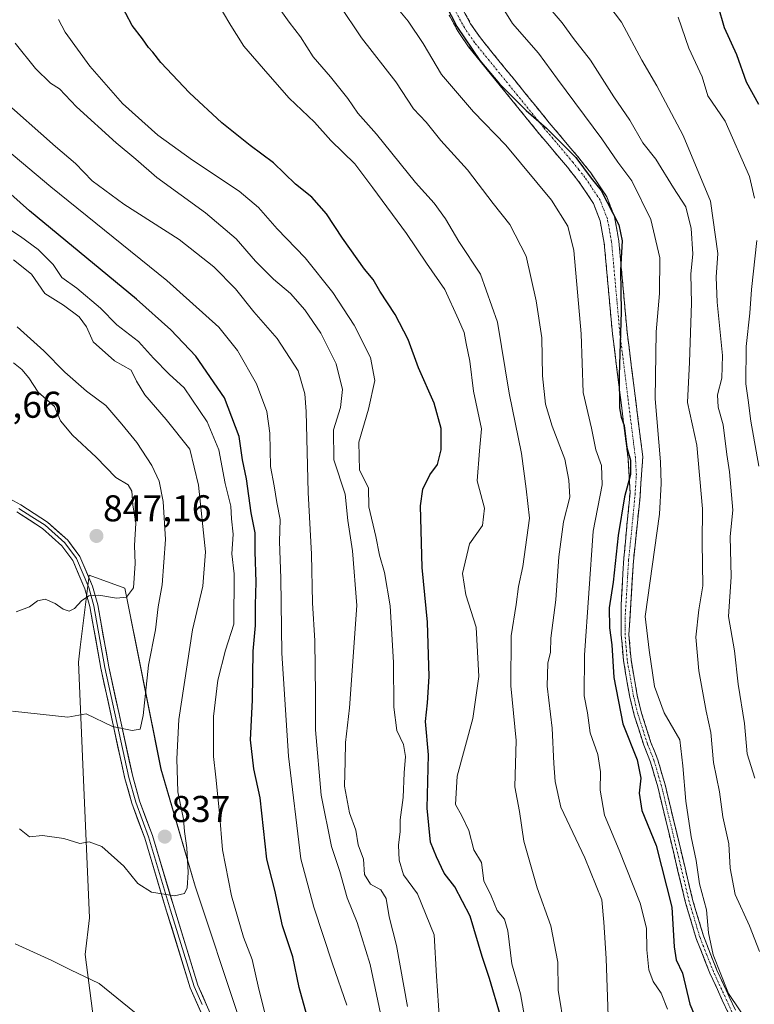
# Model space of a CAD drawing. Units: metres. Extents: x 624712 to 628172, y 4717987 to 4720363.
# Drawn here: x 626633 to 626830, y 4719851 to 4720116 of the extents above; entities that cross this region are included whole.
import ezdxf
from ezdxf.enums import TextEntityAlignment as Align

# ---------------------------------------------------------------- set-up
doc = ezdxf.new("R2010")
doc.units = ezdxf.units.M
doc.header["$MEASUREMENT"] = 0
doc.linetypes.add('TRAZO_Y_PUNTO', pattern=[1, 0.5, -0.25, 0, -0.25])
doc.linetypes.add('TRAZOSX2', pattern=[1.5, 1, -0.5])
for name, color, linetype, lineweight in [('Arbolado forestal CxS', 92, 'Continuous', 0), ('Camino', 19, 'TRAZOSX2', 0), ('Camino Cxs', 19, 'Continuous', 0), ('Camino eje', 19, 'TRAZO_Y_PUNTO', 0), ('Carátula', 7, 'Continuous', 5), ('Curva de nivel maestra', 36, 'Continuous', 30), ('Curva de nivel normal', 36, 'Continuous', 0), ('Layer 0', 7, 'Continuous', 0), ('Punto de cota en terreno', 7, 'Continuous', 0), ('Rótulo de punto de cota en terreno', 19, 'Continuous', 0)]:
    doc.layers.add(name, color=color, linetype=linetype, lineweight=lineweight)
doc.styles.add('Arial', font='txt', dxfattribs={"height": 0.2})

# ---------------------------------------------------------------- blocks, each defined once
blk = doc.blocks.new('*U150')
at = {"layer": 'Arbolado forestal CxS', "color": 92, "linetype": 'Continuous', "lineweight": 0}
blk.add_polyline3d([(626748.1985, 4719708.4487, 826.1853), (626728.8801, 4719745.2495, 826.0851), (626716.7057, 4719777.0209, 826.3638), (626704.0035, 4719822.0307, 830.5454), (626691.5649, 4719847.7125, 831.8181), (626679.8165, 4719883.0231, 833.1947), (626670.6259, 4719914.4997, 835.982), (626660.9367, 4719963.1043, 843.9919), (626651.2897, 4719966.6303, 845.4596), (626648.9121, 4719947.2437, 842.7123), (626648.4273, 4719943.2915, 841.8814), (626649.5909, 4719915.7849, 837.6993), (626651.4303, 4719874.5673, 832.0305), (626650.2791, 4719864.6575, 830.6739), (626659.2761, 4719794.7603, 821.0872), (626656.2977, 4719773.1203, 817.2921), (626658.7603, 4719754.1457, 815.1405), (626664.0389, 4719729.6297, 812.8864), (626673.0367, 4719709.5079, 812.067)], dxfattribs=at)
blk = doc.blocks.new('*U164')
at = {"layer": 'Curva de nivel normal', "color": 36, "linetype": 'Continuous', "lineweight": 0}
blk.add_polyline3d([(626768.65, 4719846.48, 795), (626767.28, 4719854.11, 795), (626764.95, 4719862.12, 795), (626763.85, 4719871.01, 795), (626762.96, 4719874.2, 795), (626760.97, 4719876.48, 795), (626759.42, 4719880.41, 795), (626757.39, 4719884.46, 795), (626756.8, 4719889.37, 795), (626754.75, 4719892.77, 795), (626753.37, 4719898, 795), (626751.48, 4719901.97, 795), (626749.77, 4719904.98, 795), (626750.28, 4719912.62, 795), (626754.5, 4719928.08, 795), (626756.07, 4719939.36, 795), (626755.4, 4719952.7, 795), (626752.58, 4719961.37, 795), (626751.73, 4719967.09, 795), (626753.56, 4719975.04, 795), (626757.1, 4719980.02, 795), (626757.61, 4719984.62, 795), (626755.65, 4719991.95, 795), (626756.26, 4720000.07, 795), (626756.79, 4720005.94, 795), (626754.65, 4720016.13, 795), (626753.68, 4720024.14, 795), (626752.65, 4720028.94, 795), (626752.12, 4720031.88, 795), (626750.6, 4720035.35, 795), (626746.96, 4720043.46, 795), (626742.05, 4720050.51, 795), (626736.64, 4720058.44, 795), (626727.61, 4720070.74, 795), (626722.76, 4720077.22, 795), (626716.32, 4720083.44, 795), (626711.92, 4720088.37, 795), (626705.06, 4720094.84, 795), (626699.34, 4720101.4, 795), (626692.9, 4720108.8, 795), (626690.95, 4720111.97, 795), (626689.41, 4720114.36, 795), (626687.14, 4720118.15, 795)], dxfattribs=at)
blk = doc.blocks.new('*U165')
at = {"layer": 'Curva de nivel normal', "color": 36, "linetype": 'Continuous', "lineweight": 0}
blk.add_polyline3d([(626830.24, 4719912.08, 760), (626828.24, 4719918.59, 760), (626827.54, 4719926.78, 760), (626825.79, 4719937.38, 760), (626824.81, 4719946.28, 760), (626823.23, 4719955.51, 760), (626823.9, 4719966.22, 760), (626823.63, 4719977.02, 760), (626824.37, 4719984.09, 760), (626823.5, 4719994.4, 760), (626822.76, 4719999.1, 760), (626821.73, 4720007.02, 760), (626820.4, 4720011.79, 760), (626820.2, 4720015.11, 760), (626821.45, 4720019.59, 760), (626821.6, 4720025.66, 760), (626820.18, 4720039.99, 760), (626819.88, 4720046.7, 760), (626820.33, 4720053.14, 760), (626818.32, 4720067.13, 760), (626811.01, 4720084.82, 760), (626803.9, 4720098.2, 760), (626799.92, 4720105.08, 760), (626794.44, 4720115.3, 760), (626783.98, 4720129.14, 760)], dxfattribs=at)
blk = doc.blocks.new('*U168')
at = {"layer": 'Curva de nivel normal', "color": 36, "linetype": 'Continuous', "lineweight": 0}
blk.add_polyline3d([(626631.45, 4720109.68, 810), (626636.91, 4720102.86, 810), (626640.89, 4720098.91, 810), (626643.3, 4720097.35, 810), (626647.87, 4720092.51, 810), (626658.54, 4720082.87, 810), (626663.87, 4720078.45, 810), (626669.52, 4720073.51, 810), (626682.62, 4720064.05, 810), (626690.87, 4720057.01, 810), (626696.02, 4720051.05, 810), (626700.85, 4720046.22, 810), (626705.46, 4720042.35, 810), (626709.34, 4720037.93, 810), (626713.56, 4720031.72, 810), (626717.7, 4720023.41, 810), (626719.42, 4720016.52, 810), (626718.92, 4720011.69, 810), (626716.98, 4720005.69, 810), (626717.06, 4719997.65, 810), (626720.1, 4719988.41, 810), (626720.83, 4719981.29, 810), (626722.14, 4719973.17, 810), (626723.28, 4719958.51, 810), (626721.32, 4719930.98, 810), (626720.2, 4719921.68, 810), (626720.17, 4719916.59, 810), (626719.98, 4719909.9, 810), (626721.28, 4719902.72, 810), (626722.97, 4719898.12, 810), (626723.68, 4719894.16, 810), (626725.1, 4719890.26, 810), (626725.37, 4719886.19, 810), (626726.95, 4719883.62, 810), (626729.72, 4719882.02, 810), (626731.12, 4719879.76, 810), (626731.94, 4719874.76, 810), (626733.91, 4719867.12, 810), (626736.92, 4719850.71, 810)], dxfattribs=at)
blk = doc.blocks.new('*U172')
at = {"layer": 'Curva de nivel normal', "color": 36, "linetype": 'Continuous', "lineweight": 0}
blk.add_polyline3d([(626745.52, 4719847.06, 805), (626744.7, 4719858.86, 805), (626744.08, 4719869.97, 805), (626739.55, 4719880.94, 805), (626735.79, 4719886.06, 805), (626734.68, 4719890.03, 805), (626734.52, 4719894.04, 805), (626734.95, 4719897.7, 805), (626734.89, 4719900.83, 805), (626735.74, 4719906.88, 805), (626736.01, 4719913.49, 805), (626736.35, 4719917.86, 805), (626735.83, 4719921.09, 805), (626734.06, 4719924.9, 805), (626733.23, 4719931.16, 805), (626733.17, 4719943.16, 805), (626732.21, 4719958.39, 805), (626730.7, 4719967.35, 805), (626729.4, 4719972.02, 805), (626728.38, 4719977.02, 805), (626726.54, 4719985.03, 805), (626726.39, 4719990.09, 805), (626724.02, 4719994.84, 805), (626723.82, 4720002.36, 805), (626726.42, 4720011.24, 805), (626728.15, 4720018.95, 805), (626726.97, 4720025.18, 805), (626722.59, 4720033.81, 805), (626716.84, 4720042.66, 805), (626709.39, 4720051.92, 805), (626701.82, 4720059.73, 805), (626696.84, 4720065.45, 805), (626691.65, 4720069.9, 805), (626679.08, 4720078.2, 805), (626669.78, 4720084.89, 805), (626660.28, 4720093.39, 805), (626651.48, 4720103.49, 805), (626644.9, 4720112.62, 805), (626643.03, 4720116.03, 805)], dxfattribs=at)
blk = doc.blocks.new('*U181')
at = {"layer": 'Curva de nivel normal', "color": 36, "linetype": 'Continuous', "lineweight": 0}
for points in [[(626626.15, 4720062.09, 830), (626632.82, 4720057.64, 830), (626637.6, 4720054.16, 830), (626641.6, 4720050.13, 830), (626643.98, 4720046.69, 830), (626647.97, 4720043.74, 830), (626654.38, 4720038.44, 830), (626658.76, 4720033.9, 830), (626664.54, 4720029.41, 830), (626668.6, 4720024.94, 830), (626672.84, 4720020.65, 830), (626676.83, 4720016.97, 830), (626683.08, 4720007.88, 830), (626686.16, 4720000.29, 830), (626687.86, 4719991.32, 830), (626689.38, 4719985.15, 830), (626689.62, 4719981.78, 830), (626690.05, 4719977.69, 830), (626689.64, 4719972.35, 830), (626690.28, 4719967.02, 830), (626690.18, 4719953.46, 830), (626687.96, 4719946.5, 830), (626685.94, 4719938.42, 830), (626684.77, 4719928.68, 830), (626684.7, 4719917.92, 830), (626685.4, 4719912.36, 830), (626686.38, 4719902.63, 830), (626687.2, 4719892.8, 830), (626689.61, 4719880.43, 830), (626692.84, 4719869.32, 830), (626695.14, 4719863.35, 830), (626696.94, 4719855.37, 830), (626699.56, 4719845.04, 830)], [(626663.46, 4719849.18, 830), (626653.96, 4719856.86, 830), (626646.26, 4719860.52, 830), (626641.27, 4719863.09, 830), (626631.38, 4719867.58, 830)]]:
    blk.add_polyline3d(points, dxfattribs=at)
blk = doc.blocks.new('*U183')
at = {"layer": 'Curva de nivel normal', "color": 36, "linetype": 'Continuous', "lineweight": 0}
for points in [[(626831.34, 4719995.95, 755), (626829.24, 4720008.07, 755), (626828.47, 4720013.69, 755), (626827.82, 4720018.07, 755), (626827.95, 4720028.08, 755), (626828.96, 4720037.04, 755), (626829.39, 4720043.46, 755), (626830.83, 4720056.62, 755)], [(626830.15, 4720067.96, 755), (626828.88, 4720073.77, 755), (626822.32, 4720088.65, 755), (626817.67, 4720095.51, 755), (626816.16, 4720100.6, 755), (626812.53, 4720108.33, 755), (626809.63, 4720116.67, 755)]]:
    blk.add_polyline3d(points, dxfattribs=at)
blk = doc.blocks.new('*U184')
at = {"layer": 'Curva de nivel normal', "color": 36, "linetype": 'Continuous', "lineweight": 0}
blk.add_polyline3d([(626831.52, 4719865.51, 765), (626828.89, 4719872.35, 765), (626825.02, 4719880.81, 765), (626823.65, 4719887.9, 765), (626823.26, 4719894.38, 765), (626821.65, 4719901.72, 765), (626820.82, 4719908.37, 765), (626819.2, 4719916.26, 765), (626818.45, 4719924.33, 765), (626817.23, 4719930.06, 765), (626815.24, 4719940.91, 765), (626814.44, 4719949.99, 765), (626815.2, 4719957.36, 765), (626816.34, 4719963.8, 765), (626816.13, 4719975.45, 765), (626816.24, 4719984.45, 765), (626814.7, 4720001.54, 765), (626812.15, 4720013.02, 765), (626812.72, 4720023.88, 765), (626813.28, 4720039.76, 765), (626813.08, 4720047.56, 765), (626813.59, 4720053.05, 765), (626813.19, 4720059.79, 765), (626811.75, 4720065.61, 765), (626808.43, 4720070.72, 765), (626803.65, 4720078.48, 765), (626800.13, 4720082.88, 765), (626796.63, 4720088.92, 765), (626792.4, 4720095.19, 765), (626786.13, 4720105.05, 765), (626781.51, 4720110.85, 765), (626778.5, 4720115.09, 765), (626775.8, 4720118.26, 765)], dxfattribs=at)
blk = doc.blocks.new('*U189')
at = {"layer": 'Curva de nivel normal', "color": 36, "linetype": 'Continuous', "lineweight": 0}
blk.add_polyline3d([(626790.88, 4719848.07, 785), (626790.29, 4719863.63, 785), (626789.67, 4719873.34, 785), (626789.18, 4719879.38, 785), (626784.57, 4719890.64, 785), (626778.16, 4719904.27, 785), (626776.64, 4719911.19, 785), (626776.2, 4719916.02, 785), (626775.81, 4719925.5, 785), (626774.45, 4719936.76, 785), (626774.67, 4719942.96, 785), (626775.35, 4719945.93, 785), (626775.4, 4719949.7, 785), (626776.78, 4719960.02, 785), (626777.58, 4719971.59, 785), (626778.84, 4719980.95, 785), (626780.58, 4719987.59, 785), (626780.31, 4719992.16, 785), (626779.24, 4719997.85, 785), (626775.81, 4720006.66, 785), (626774.03, 4720012.6, 785), (626773.22, 4720020.22, 785), (626772.98, 4720030.44, 785), (626771.48, 4720040.38, 785), (626768.83, 4720052.34, 785), (626764.44, 4720060.9, 785), (626759.89, 4720066.55, 785), (626753.01, 4720075.56, 785), (626745.87, 4720083.46, 785), (626741.88, 4720088.36, 785), (626738.53, 4720091.98, 785), (626733.75, 4720099.24, 785), (626724.54, 4720111.09, 785), (626718.56, 4720120.03, 785)], dxfattribs=at)
blk = doc.blocks.new('*U192')
at = {"layer": 'Curva de nivel normal', "color": 36, "linetype": 'Continuous', "lineweight": 0}
blk.add_polyline3d([(626806.77, 4719849.94, 780), (626805.07, 4719854.24, 780), (626802.98, 4719857.4, 780), (626801.77, 4719860.59, 780), (626801.2, 4719865.94, 780), (626801.14, 4719871.73, 780), (626799.49, 4719878.47, 780), (626793.8, 4719892.72, 780), (626789.86, 4719902.09, 780), (626788.7, 4719908.85, 780), (626788.83, 4719913.78, 780), (626788.05, 4719918.4, 780), (626786.05, 4719924.3, 780), (626785.26, 4719929.6, 780), (626784.42, 4719934.2, 780), (626784.48, 4719945.15, 780), (626786.78, 4719978.49, 780), (626789.24, 4719990.89, 780), (626789.05, 4719996.15, 780), (626787.52, 4720000.3, 780), (626786.37, 4720006.12, 780), (626784.17, 4720015.75, 780), (626783.6, 4720031.5, 780), (626781.64, 4720053.92, 780), (626780, 4720060.46, 780), (626775.64, 4720067.44, 780), (626763.35, 4720082.18, 780), (626754.6, 4720091.18, 780), (626746.08, 4720101.24, 780), (626741.1, 4720109.56, 780), (626737.1, 4720115.54, 780), (626733.52, 4720119.85, 780)], dxfattribs=at)
blk = doc.blocks.new('*U193')
at = {"layer": 'Curva de nivel normal', "color": 36, "linetype": 'Continuous', "lineweight": 0}
blk.add_polyline3d([(626730.63, 4719844.19, 815), (626726.89, 4719861.98, 815), (626723.38, 4719873.27, 815), (626720.7, 4719879.86, 815), (626718.75, 4719887, 815), (626716.49, 4719893.68, 815), (626713.72, 4719907.53, 815), (626712.17, 4719925.07, 815), (626712.21, 4719934.51, 815), (626711.98, 4719948.96, 815), (626711.33, 4719959.2, 815), (626711.1, 4719972.25, 815), (626710.17, 4719988.85, 815), (626709.64, 4720010.65, 815), (626709.27, 4720015.4, 815), (626707.5, 4720021.52, 815), (626701.86, 4720030.24, 815), (626695.61, 4720037.44, 815), (626690.65, 4720043.58, 815), (626684.83, 4720049.49, 815), (626675.49, 4720056.82, 815), (626660.61, 4720066.39, 815), (626652.16, 4720072.6, 815), (626647.65, 4720077.26, 815), (626642.23, 4720081.86, 815), (626627.23, 4720095.15, 815)], dxfattribs=at)
blk = doc.blocks.new('*U195')
at = {"layer": 'Curva de nivel normal', "color": 36, "linetype": 'Continuous', "lineweight": 0}
blk.add_polyline3d([(626700.87, 4720121.3, 790), (626705.1, 4720115.25, 790), (626708.13, 4720111.35, 790), (626711.5, 4720105.96, 790), (626716.22, 4720100.61, 790), (626720.85, 4720094.76, 790), (626723.52, 4720090.84, 790), (626728.56, 4720085.14, 790), (626739.06, 4720072.2, 790), (626744.06, 4720066.65, 790), (626747.15, 4720062.46, 790), (626750.7, 4720056.34, 790), (626756.51, 4720047.53, 790), (626761.13, 4720034.66, 790), (626764.24, 4720015.54, 790), (626767.58, 4719999.35, 790), (626768.78, 4719989.87, 790), (626769.66, 4719981.96, 790), (626767.89, 4719968.93, 790), (626766.71, 4719963.62, 790), (626766.15, 4719958.74, 790), (626764.81, 4719950.29, 790), (626764.66, 4719936.87, 790), (626766.1, 4719922.18, 790), (626765.74, 4719909.7, 790), (626766.97, 4719903.14, 790), (626768.2, 4719895.14, 790), (626771.8, 4719882.63, 790), (626775.45, 4719872.42, 790), (626777.29, 4719862.65, 790), (626777.42, 4719855.11, 790), (626779.07, 4719844.71, 790)], dxfattribs=at)
blk = doc.blocks.new('*U200')
at = {"layer": 'Curva de nivel normal', "color": 36, "linetype": 'Continuous', "lineweight": 0}
blk.add_polyline3d([(626632.58, 4719898.41, 835), (626635.3, 4719896.33, 835), (626638.8, 4719896.65, 835), (626644.54, 4719895.86, 835), (626648.82, 4719894.54, 835), (626651.34, 4719894.92, 835), (626654.72, 4719893.72, 835), (626660.6, 4719888.41, 835), (626664.39, 4719883.74, 835), (626668.1, 4719881.41, 835), (626674.23, 4719880.4, 835), (626676.96, 4719881.1, 835), (626677.65, 4719882.56, 835), (626677.97, 4719886.71, 835), (626677.56, 4719893.37, 835), (626676.93, 4719897.7, 835), (626676.71, 4719901.03, 835), (626675.19, 4719908.36, 835), (626674.9, 4719917.23, 835), (626675.38, 4719927.84, 835), (626679.06, 4719951.9, 835), (626681.84, 4719963.69, 835), (626682.58, 4719972.92, 835), (626680.7, 4719990.83, 835), (626678.35, 4720000.48, 835), (626672, 4720008.46, 835), (626666.32, 4720015.11, 835), (626664, 4720018.8, 835), (626662.57, 4720021.76, 835), (626658.16, 4720024.25, 835), (626652.4, 4720029.34, 835), (626650.61, 4720033.35, 835), (626648.64, 4720036.09, 835), (626644.45, 4720039.23, 835), (626639.43, 4720042.38, 835), (626635.83, 4720047.58, 835), (626630.97, 4720051.41, 835)], dxfattribs=at)
blk = doc.blocks.new('*U201')
at = {"layer": 'Curva de nivel normal', "color": 36, "linetype": 'Continuous', "lineweight": 0}
blk.add_polyline3d([(626720.58, 4719851.04, 820), (626716.78, 4719862.16, 820), (626711.7, 4719877.44, 820), (626708.23, 4719890.39, 820), (626704.93, 4719917.94, 820), (626703.09, 4719945.64, 820), (626702.87, 4719965.85, 820), (626702.48, 4719975.65, 820), (626702.71, 4719981.63, 820), (626701.77, 4719986.13, 820), (626701.04, 4719990.63, 820), (626700.07, 4719995.87, 820), (626699.87, 4720004.78, 820), (626699.07, 4720010.63, 820), (626696.26, 4720018.11, 820), (626691.18, 4720027.01, 820), (626686.14, 4720033.29, 820), (626672.19, 4720045.88, 820), (626640.99, 4720071.04, 820), (626622.92, 4720086.19, 820)], dxfattribs=at)
blk = doc.blocks.new('*U203')
at = {"layer": 'Curva de nivel normal', "color": 36, "linetype": 'Continuous', "lineweight": 0}
blk.add_polyline3d([(626829.26, 4719845.1, 770), (626823.22, 4719854.16, 770), (626819.11, 4719864.62, 770), (626817.8, 4719870.47, 770), (626817.28, 4719876.72, 770), (626815.42, 4719883.68, 770), (626814.51, 4719889.9, 770), (626813.18, 4719896.28, 770), (626811.69, 4719905.93, 770), (626810.94, 4719915.36, 770), (626810.11, 4719922.36, 770), (626805.9, 4719929.66, 770), (626803.35, 4719936.68, 770), (626801.9, 4719946.52, 770), (626800.77, 4719955.49, 770), (626804.63, 4719983.02, 770), (626805.09, 4719991.24, 770), (626804.94, 4719997.13, 770), (626803.47, 4720014.06, 770), (626803.73, 4720032.01, 770), (626804.68, 4720042.34, 770), (626804.78, 4720051.98, 770), (626802.36, 4720062.21, 770), (626797.25, 4720072.6, 770), (626793.43, 4720077.62, 770), (626789.12, 4720083.91, 770), (626777.2, 4720100, 770), (626772.16, 4720106.95, 770), (626765.1, 4720114.93, 770), (626758.33, 4720125.94, 770)], dxfattribs=at)
blk = doc.blocks.new('*U207')
at = {"layer": 'Curva de nivel maestra', "color": 36, "linetype": 'Continuous', "lineweight": 30}
blk.add_polyline3d([(626747.08, 4720120.06, 775), (626750.2, 4720114.1, 775), (626756.33, 4720104.98, 775), (626761.59, 4720098.71, 775), (626768.76, 4720091.54, 775), (626774.31, 4720086.77, 775), (626782.15, 4720078.94, 775), (626786.26, 4720073.39, 775), (626788.94, 4720070.07, 775), (626793.73, 4720060.79, 775), (626794.59, 4720056.54, 775), (626794.18, 4720048.65, 775), (626794.37, 4720037.44, 775), (626793.82, 4720020.37, 775), (626793.88, 4720011.63, 775), (626794.35, 4720009.14, 775), (626795.18, 4720006.86, 775), (626795.86, 4720000.98, 775), (626796.83, 4719997.55, 775), (626796.88, 4719993.73, 775), (626795.26, 4719987.68, 775), (626793.57, 4719977.28, 775), (626792.23, 4719964.72, 775), (626791.15, 4719957.87, 775), (626791.22, 4719952.5, 775), (626791.86, 4719947.9, 775), (626792.41, 4719939.16, 775), (626794.78, 4719926.7, 775), (626798.64, 4719917.03, 775), (626799.67, 4719912.03, 775), (626799.2, 4719908.03, 775), (626799.93, 4719903.36, 775), (626803.79, 4719893.99, 775), (626807.98, 4719877.42, 775), (626808.55, 4719866.72, 775), (626809.13, 4719863.28, 775), (626810.87, 4719859.64, 775), (626812.81, 4719851.33, 775), (626820.09, 4719834.22, 775)], dxfattribs=at)
blk = doc.blocks.new('*U210')
at = {"layer": 'Curva de nivel maestra', "color": 36, "linetype": 'Continuous', "lineweight": 30}
blk.add_polyline3d([(626831.37, 4720093.11, 750), (626828.05, 4720099.17, 750), (626825.45, 4720106.54, 750), (626822.11, 4720113.78, 750), (626820.39, 4720119.7, 750)], dxfattribs=at)
blk = doc.blocks.new('*U216')
at = {"layer": 'Curva de nivel maestra', "color": 36, "linetype": 'Continuous', "lineweight": 30}
blk.add_polyline3d([(626761.92, 4719848.18, 800), (626758.93, 4719858.26, 800), (626756.94, 4719864.09, 800), (626753.78, 4719875, 800), (626749.6, 4719882.84, 800), (626746.77, 4719886.56, 800), (626744.68, 4719890.93, 800), (626743.04, 4719894.87, 800), (626742.19, 4719904.01, 800), (626742.56, 4719918.38, 800), (626741.71, 4719927.33, 800), (626742.27, 4719932.28, 800), (626742.69, 4719939.4, 800), (626742.28, 4719953.96, 800), (626740.8, 4719968.69, 800), (626740.37, 4719985.28, 800), (626741.01, 4719989.72, 800), (626742.9, 4719993.61, 800), (626744.99, 4719996.35, 800), (626745.92, 4720000.35, 800), (626745.94, 4720006.02, 800), (626744.08, 4720012.84, 800), (626739.83, 4720022.33, 800), (626737.06, 4720030, 800), (626733.59, 4720036.71, 800), (626729.5, 4720042.95, 800), (626727.64, 4720046.1, 800), (626725.37, 4720048.9, 800), (626719.43, 4720057.21, 800), (626715.12, 4720063.77, 800), (626711.22, 4720068.26, 800), (626706.81, 4720071.7, 800), (626700.87, 4720077.44, 800), (626694.6, 4720082.13, 800), (626686.96, 4720088.22, 800), (626678.28, 4720096.29, 800), (626670.54, 4720104.45, 800), (626668.45, 4720107.24, 800), (626667.24, 4720108.44, 800), (626665.63, 4720110.76, 800), (626662.85, 4720114.42, 800), (626659.43, 4720120.81, 800)], dxfattribs=at)
blk = doc.blocks.new('5PATER')
at = {"layer": 'Carátula', "linetype": 'Continuous', "lineweight": 5}
h = blk.add_hatch(color=250, dxfattribs=at)
edge = h.paths.add_edge_path()
edge.add_ellipse((0, 0.01), major_axis=(-1.33, -1.34), ratio=0.999422, start_angle=0, end_angle=360)

msp = doc.modelspace()

# ---------------------------------------------------------------- linework, layer by layer
at = {"layer": 'Arbolado forestal CxS', "color": 92, "linetype": 'Continuous', "lineweight": 0}
for points in [[(626673.04, 4719709.51, 812.07), (626664.04, 4719729.63, 812.89), (626658.76, 4719754.15, 815.14), (626656.3, 4719773.12, 817.29), (626659.28, 4719794.76, 821.09), (626650.28, 4719864.66, 830.67), (626651.43, 4719874.57, 832.03), (626649.59, 4719915.78, 837.7), (626648.43, 4719943.29, 841.88), (626648.91, 4719947.24, 842.71), (626651.29, 4719966.63, 845.46), (626660.94, 4719963.1, 843.99), (626670.63, 4719914.5, 835.98), (626679.82, 4719883.02, 833.19), (626691.56, 4719847.71, 831.82), (626704, 4719822.03, 830.55), (626716.71, 4719777.02, 826.36), (626728.88, 4719745.25, 826.09), (626748.2, 4719708.45, 826.19)], [(626787.9, 4719620.55, 826.58), (626779.67, 4719644.69, 824.72), (626766.3, 4719666.52, 825.23), (626748.2, 4719708.45, 826.19), (626728.88, 4719745.25, 826.09), (626716.71, 4719777.02, 826.36), (626704, 4719822.03, 830.55), (626691.56, 4719847.71, 831.82), (626679.82, 4719883.02, 833.19), (626670.63, 4719914.5, 835.98), (626660.94, 4719963.1, 843.99), (626651.29, 4719966.63, 845.46), (626648.91, 4719947.24, 842.71), (626648.43, 4719943.29, 841.88), (626649.59, 4719915.78, 837.7), (626651.43, 4719874.57, 832.03), (626650.28, 4719864.66, 830.67), (626659.28, 4719794.76, 821.09), (626656.3, 4719773.12, 817.29), (626658.76, 4719754.15, 815.14), (626664.04, 4719729.63, 812.89), (626673.04, 4719709.51, 812.07)], [(626787.9, 4719620.55, 826.58), (626779.67, 4719644.69, 824.72), (626766.3, 4719666.52, 825.23), (626748.2, 4719708.45, 826.19), (626728.88, 4719745.25, 826.09), (626716.71, 4719777.02, 826.36), (626704, 4719822.03, 830.55), (626691.56, 4719847.71, 831.82), (626679.82, 4719883.02, 833.19), (626670.63, 4719914.5, 835.98), (626660.94, 4719963.1, 843.99), (626651.29, 4719966.63, 845.46), (626648.91, 4719947.24, 842.71), (626648.43, 4719943.29, 841.88), (626649.59, 4719915.78, 837.7), (626651.43, 4719874.57, 832.03), (626650.28, 4719864.66, 830.67), (626659.28, 4719794.76, 821.09), (626656.3, 4719773.12, 817.29), (626658.76, 4719754.15, 815.14), (626664.04, 4719729.63, 812.89), (626673.04, 4719709.51, 812.07)]]:
    msp.add_polyline3d(points, dxfattribs=at)
at = {"layer": 'Camino', "color": 19, "linetype": 'TRAZOSX2', "lineweight": 0}
for points in [[(626823.22, 4719848.8), (626818.19, 4719859.65), (626814.53, 4719868.98), (626811.67, 4719878.56), (626804.19, 4719909.72), (626802.26, 4719916.34), (626800.42, 4719920.97), (626797.86, 4719929), (626796.66, 4719933.85), (626794.95, 4719943.71), (626794.37, 4719950.62), (626794.33, 4719958.88), (626795.06, 4719971.17), (626796.72, 4719988.8), (626796.2, 4719997.98), (626792.01, 4720031.51), (626789.8, 4720055.88), (626788.72, 4720061.85), (626786.92, 4720066.53), (626782.98, 4720072.4), (626779.89, 4720076.3), (626771.95, 4720085.71), (626753.31, 4720108.67), (626750.48, 4720112.78), (626748.13, 4720117.18)], [(626751.73, 4720118.87), (626753.88, 4720114.85), (626756.49, 4720111.05), (626775.01, 4720088.24), (626782.96, 4720078.81), (626786.19, 4720074.74), (626790.47, 4720068.37), (626792.56, 4720062.93), (626793.74, 4720056.41), (626795.96, 4720031.94), (626800.14, 4719998.47), (626799.41, 4719987.66), (626797.63, 4719970.41), (626796.42, 4719950.71), (626796.99, 4719943.97), (626798.67, 4719934.27), (626799.83, 4719929.56), (626802.35, 4719921.66), (626804.2, 4719917.01), (626806.17, 4719910.25), (626813.65, 4719879.09), (626816.47, 4719869.65), (626820.08, 4719860.46), (626825.06, 4719849.71)]]:
    msp.add_lwpolyline(points, dxfattribs=at)
at = {"layer": 'Camino Cxs', "color": 19, "linetype": 'Continuous', "lineweight": 0}
for points in [[(626823.22, 4719848.8, 770.89), (626821.54, 4719852.42, 770.89), (626819.87, 4719856.03, 770.56), (626818.19, 4719859.65, 770.76), (626816.97, 4719862.76, 771.28), (626815.75, 4719865.87, 771.27), (626814.53, 4719868.98, 771.3), (626813.1, 4719873.77, 771.87), (626811.67, 4719878.56, 772.06), (626810.6, 4719883.01, 772.55), (626809.53, 4719887.46, 772.77), (626808.46, 4719891.91, 772.35), (626807.4, 4719896.37, 772.17), (626806.33, 4719900.82, 772.36), (626805.26, 4719905.27, 772.55), (626804.19, 4719909.72, 772.93), (626803.23, 4719913.03, 773.21), (626802.26, 4719916.34, 773.15), (626800.42, 4719920.97, 773.36), (626799.14, 4719924.99, 773.25), (626797.86, 4719929, 772.59), (626796.66, 4719933.85, 772.97), (626796.09, 4719937.14, 773.25), (626795.52, 4719940.42, 773.56), (626794.95, 4719943.71, 773.92), (626794.66, 4719947.17, 773.71), (626794.37, 4719950.62, 773.4), (626794.35, 4719954.75, 773.07), (626794.33, 4719958.88, 773.17), (626794.57, 4719962.98, 773.67), (626794.82, 4719967.07, 774.14), (626795.06, 4719971.17, 774.3), (626795.48, 4719975.58, 774.32), (626795.89, 4719979.99, 774.45), (626796.31, 4719984.39, 774.51), (626796.72, 4719988.8, 774.56), (626796.46, 4719993.39, 774.95), (626796.2, 4719997.98, 774.95), (626795.6, 4720002.77, 774.99), (626795, 4720007.56, 774.73), (626794.4, 4720012.35, 774.1), (626793.81, 4720017.14, 774.22), (626793.21, 4720021.93, 774.6), (626792.61, 4720026.72, 775.03), (626792.01, 4720031.51, 775.46), (626791.57, 4720036.38, 775.74), (626791.13, 4720041.26, 775.99), (626790.68, 4720046.13, 776.17), (626790.24, 4720051.01, 776.42), (626789.8, 4720055.88, 776.65), (626789.26, 4720058.87, 776.75), (626788.72, 4720061.85, 776.48), (626787.82, 4720064.19, 776.2), (626786.92, 4720066.53, 775.94), (626784.95, 4720069.47, 775.97), (626782.98, 4720072.4, 775.75), (626779.89, 4720076.3, 775.87), (626777.24, 4720079.44, 775.56), (626774.6, 4720082.57, 775.71), (626771.95, 4720085.71, 775.53), (626768.84, 4720089.54, 775.66), (626765.74, 4720093.36, 775.36), (626762.63, 4720097.19, 775.16), (626759.52, 4720101.02, 775.19), (626756.42, 4720104.84, 775.1), (626753.31, 4720108.67, 775.46), (626750.48, 4720112.78, 774.88), (626748.13, 4720117.18, 775.1)], [(626751.73, 4720118.87, 773.24), (626753.88, 4720114.85, 773.49), (626756.49, 4720111.05, 773.82), (626759.58, 4720107.25, 773.43), (626762.66, 4720103.45, 773.75), (626765.75, 4720099.65, 773.85), (626768.84, 4720095.84, 773.96), (626771.92, 4720092.04, 774.14), (626775.01, 4720088.24, 773.99), (626777.66, 4720085.1, 774.19), (626780.31, 4720081.95, 774.53), (626782.96, 4720078.81, 774.4), (626784.58, 4720076.78, 774.24), (626786.19, 4720074.74, 774.45), (626788.33, 4720071.56, 774.25), (626790.47, 4720068.37, 774), (626791.52, 4720065.65, 774.81), (626792.56, 4720062.93, 775.19), (626793.15, 4720059.67, 775.09), (626793.74, 4720056.41, 774.83), (626794.18, 4720051.52, 774.58), (626794.63, 4720046.62, 774.45), (626795.07, 4720041.73, 774.27), (626795.52, 4720036.83, 774), (626795.96, 4720031.94, 773.59), (626796.56, 4720027.16, 773.11), (626797.15, 4720022.38, 772.77), (626797.75, 4720017.6, 772.24), (626798.35, 4720012.81, 772.05), (626798.95, 4720008.03, 772.75), (626799.54, 4720003.25, 772.79), (626800.14, 4719998.47, 772.84), (626799.9, 4719994.87, 773.4), (626799.65, 4719991.26, 773.43), (626799.41, 4719987.66, 773.19), (626798.97, 4719983.35, 773.08), (626798.52, 4719979.04, 772.92), (626798.08, 4719974.72, 772.8), (626797.63, 4719970.41, 773.01), (626797.33, 4719965.49, 772.84), (626797.03, 4719960.56, 772.17), (626796.72, 4719955.64, 771.92), (626796.42, 4719950.71, 772.62), (626796.71, 4719947.34, 772.94), (626796.99, 4719943.97, 772.89), (626797.83, 4719939.12, 772.33), (626798.67, 4719934.27, 771.98), (626799.83, 4719929.56, 771.91), (626801.09, 4719925.61, 772.41), (626802.35, 4719921.66, 772.63), (626803.28, 4719919.34, 772.61), (626804.2, 4719917.01, 772.66), (626805.19, 4719913.63, 772.64), (626806.17, 4719910.25, 772.28), (626807.24, 4719905.8, 771.84), (626808.31, 4719901.35, 771.51), (626809.38, 4719896.9, 771.38), (626810.44, 4719892.44, 771.53), (626811.51, 4719887.99, 772.04), (626812.58, 4719883.54, 771.47), (626813.65, 4719879.09, 771.1), (626815.06, 4719874.37, 771.13), (626816.47, 4719869.65, 770.6), (626818.28, 4719865.06, 770.28), (626820.08, 4719860.46, 769.78), (626821.74, 4719856.88, 769.72), (626823.4, 4719853.29, 769.95), (626825.06, 4719849.71, 770.15)]]:
    msp.add_polyline3d(points, dxfattribs=at)
at = {"layer": 'Camino eje', "color": 19, "linetype": 'TRAZO_Y_PUNTO', "lineweight": 0}
msp.add_lwpolyline([(626824.14, 4719849.26), (626819.14, 4719860.06), (626817.33, 4719864.65), (626815.5, 4719869.32), (626812.66, 4719878.83), (626805.18, 4719909.99), (626803.23, 4719916.68), (626801.39, 4719921.32), (626798.85, 4719929.28), (626798.27, 4719931.64), (626797.67, 4719934.06), (626795.97, 4719943.84), (626795.68, 4719947.3), (626795.4, 4719950.67), (626795.38, 4719954.8), (626795.98, 4719964.65), (626796.35, 4719970.79), (626797.24, 4719979.42), (626798.07, 4719988.23), (626798.43, 4719993.64), (626798.17, 4719998.23), (626793.99, 4720031.73), (626791.77, 4720056.15), (626790.64, 4720062.39), (626788.7, 4720067.45), (626784.59, 4720073.57), (626782.97, 4720075.61), (626781.43, 4720077.56), (626777.45, 4720082.27), (626773.48, 4720086.98), (626754.9, 4720109.86), (626753.6, 4720111.76), (626752.18, 4720113.82), (626749.93, 4720118.03)], dxfattribs=at)
at = {"layer": 'Curva de nivel maestra', "color": 36, "linetype": 'Continuous', "lineweight": 30}
msp.add_polyline3d([(626710.29, 4719846.74, 825), (626707.78, 4719855.82, 825), (626706.04, 4719864.07, 825), (626703.31, 4719872.37, 825), (626701.24, 4719881.93, 825), (626699.08, 4719890.26, 825), (626697.25, 4719906.74, 825), (626695.59, 4719914.54, 825), (626694.7, 4719922.41, 825), (626695.22, 4719933.03, 825), (626695.42, 4719946.2, 825), (626696.01, 4719953.15, 825), (626696.03, 4719958.63, 825), (626696.23, 4719964.8, 825), (626695.92, 4719973.02, 825), (626695.93, 4719978.02, 825), (626694.85, 4719983.35, 825), (626693.61, 4719992.54, 825), (626692.54, 4719997.6, 825), (626691.68, 4720003.92, 825), (626687.72, 4720014.28, 825), (626679.96, 4720025.53, 825), (626673.28, 4720032.56, 825), (626664.06, 4720040.82, 825), (626635.26, 4720064.54, 825), (626618.4, 4720079.5, 825)], dxfattribs=at)
at = {"layer": 'Curva de nivel normal', "color": 36, "linetype": 'Continuous', "lineweight": 0}
for points in [[(626631.97, 4720033.42, 840), (626639.16, 4720026.95, 840), (626644.76, 4720021.22, 840), (626650.6, 4720016.06, 840), (626655.8, 4720012.26, 840), (626660.1, 4720007.22, 840), (626664.14, 4720002.26, 840), (626668.13, 4719996.08, 840), (626670.13, 4719991.91, 840), (626671.18, 4719986.47, 840), (626671.8, 4719976.25, 840), (626670.97, 4719964.08, 840), (626669.9, 4719958.1, 840), (626669.18, 4719951.93, 840), (626667.3, 4719942.42, 840), (626665.83, 4719928.89, 840), (626665.05, 4719925.21, 840), (626662.9, 4719924.86, 840), (626657.62, 4719925.96, 840), (626650.52, 4719929.37, 840), (626645.62, 4719928.43, 840), (626630.72, 4719930.04, 840)], [(626631.71, 4719956.82, 845), (626635.28, 4719958.12, 845), (626637.44, 4719959.74, 845), (626639.46, 4719960.18, 845), (626642.16, 4719959.03, 845), (626644.34, 4719957.48, 845), (626645.98, 4719956.98, 845), (626647.38, 4719957.64, 845), (626649.29, 4719959.77, 845), (626651.24, 4719961.11, 845), (626653.93, 4719961.28, 845), (626658.7, 4719960.48, 845), (626661.32, 4719960.68, 845), (626663.2, 4719963.19, 845), (626663.66, 4719969.73, 845), (626663.47, 4719974.62, 845), (626663.83, 4719980.63, 845), (626663.07, 4719985.52, 845), (626662.8, 4719989.26, 845), (626661.76, 4719990.96, 845), (626658.48, 4719992.91, 845), (626653.2, 4719998.4, 845), (626646.81, 4720004.27, 845), (626643.65, 4720008.15, 845), (626642, 4720011.97, 845), (626637.64, 4720015.83, 845), (626635.1, 4720019.64, 845), (626633.19, 4720021.94, 845), (626630.96, 4720023.72, 845)]]:
    msp.add_polyline3d(points, dxfattribs=at)
at = {"layer": 'Layer 0', "linetype": 'Continuous', "lineweight": 0}
for points in [[(626617.05, 4719994.16), (626632.95, 4719985.52), (626640.12, 4719980.91), (626645.54, 4719976.02), (626648.81, 4719971.66), (626652.24, 4719963.68), (626653.64, 4719958.67), (626656.58, 4719942.03), (626663.02, 4719912.5), (626664.87, 4719905.99), (626668.31, 4719896.64), (626674.22, 4719876.91), (626680.55, 4719856.47), (626684.74, 4719846.87), (626690.27, 4719835.35), (626698.09, 4719814.48), (626699.48, 4719802.94), (626703.25, 4719788.74), (626705.73, 4719780.79), (626712.11, 4719763.61), (626718.56, 4719748.25), (626732.02, 4719721.48), (626741.75, 4719696.01)], [(626632.4, 4719984.59), (626635.88, 4719982.35), (626639.46, 4719980.05), (626644.74, 4719975.29), (626647.87, 4719971.11), (626651.22, 4719963.32), (626652.58, 4719958.43), (626655.52, 4719941.82), (626661.97, 4719912.24), (626663.84, 4719905.66), (626667.28, 4719896.3), (626673.18, 4719876.6), (626679.53, 4719856.09), (626681.66, 4719851.22)], [(626740.18, 4719695.4), (626730.48, 4719720.8), (626717.03, 4719747.54), (626710.54, 4719762.99), (626704.14, 4719780.25), (626701.63, 4719788.27), (626697.83, 4719802.59), (626696.06, 4719813.72), (626688.27, 4719834.5), (626682.77, 4719845.97), (626678.51, 4719855.71), (626672.14, 4719876.28), (626666.25, 4719895.95), (626662.8, 4719905.32), (626660.91, 4719911.97), (626654.45, 4719941.61), (626651.52, 4719958.19), (626650.19, 4719962.96), (626646.92, 4719970.56), (626643.93, 4719974.55), (626638.8, 4719979.18), (626631.84, 4719983.65)]]:
    msp.add_lwpolyline(points, dxfattribs=at)
for points in [[(626628.98, 4719987.68, 849.01), (626632.95, 4719985.52, 848.47), (626636.54, 4719983.22, 847.86), (626640.12, 4719980.91, 847.51), (626642.83, 4719978.47, 847.11), (626645.54, 4719976.02, 846.86), (626647.18, 4719973.84, 846.53), (626648.81, 4719971.66, 846.32), (626650.53, 4719967.67, 845.89), (626652.24, 4719963.68, 845.2), (626652.94, 4719961.18, 844.9), (626653.64, 4719958.67, 844.58), (626654.38, 4719954.51, 843.95), (626655.11, 4719950.35, 843.43), (626655.85, 4719946.19, 842.85), (626656.58, 4719942.03, 842.22), (626657.5, 4719937.81, 841.67), (626658.42, 4719933.59, 841.18), (626659.34, 4719929.37, 840.51), (626660.26, 4719925.16, 839.91), (626661.18, 4719920.94, 839.42), (626662.1, 4719916.72, 838.94), (626663.02, 4719912.5, 838.64), (626663.95, 4719909.25, 838.3), (626664.87, 4719905.99, 837.91), (626666.59, 4719901.32, 837.36), (626668.31, 4719896.64, 836.87), (626669.49, 4719892.69, 836.44), (626670.67, 4719888.75, 835.87), (626671.86, 4719884.8, 835.46), (626673.04, 4719880.86, 834.95), (626674.22, 4719876.91, 834.45), (626675.49, 4719872.82, 834), (626676.75, 4719868.73, 833.64), (626678.02, 4719864.65, 833.38), (626679.28, 4719860.56, 833.14), (626680.55, 4719856.47, 832.78), (626681.95, 4719853.27, 832.45), (626683.34, 4719850.07, 832.42)], [(626681.35, 4719849.22, 832.17), (626679.93, 4719852.46, 832.37), (626678.51, 4719855.71, 832.7), (626677.24, 4719859.82, 833.03), (626675.96, 4719863.94, 833.29), (626674.69, 4719868.05, 833.61), (626673.41, 4719872.17, 833.95), (626672.14, 4719876.28, 834.37), (626670.96, 4719880.21, 834.86), (626669.78, 4719884.15, 835.39), (626668.61, 4719888.08, 835.84), (626667.43, 4719892.02, 836.35), (626666.25, 4719895.95, 836.8), (626664.53, 4719900.64, 837.29), (626662.8, 4719905.32, 837.83), (626661.86, 4719908.65, 838.18), (626660.91, 4719911.97, 838.46), (626659.99, 4719916.2, 838.85), (626659.06, 4719920.44, 839.29), (626658.14, 4719924.67, 839.75), (626657.22, 4719928.91, 840.33), (626656.3, 4719933.14, 840.94), (626655.37, 4719937.38, 841.56), (626654.45, 4719941.61, 842.18), (626653.72, 4719945.76, 842.81), (626652.99, 4719949.9, 843.4), (626652.25, 4719954.05, 843.9), (626651.52, 4719958.19, 844.53), (626650.19, 4719962.96, 845.22), (626648.56, 4719966.76, 845.83), (626646.92, 4719970.56, 846.23), (626643.93, 4719974.55, 846.87), (626641.37, 4719976.87, 847.13), (626638.8, 4719979.18, 847.53), (626635.32, 4719981.42, 847.97), (626631.84, 4719983.65, 848.44)]]:
    msp.add_polyline3d(points, dxfattribs=at)

# ---------------------------------------------------------------- block references
at = {"layer": 'Arbolado forestal CxS', "color": 92, "linetype": 'Continuous', "lineweight": 0}
msp.add_blockref('*U150', (0, 0), dxfattribs=at)
at = {"layer": 'Curva de nivel maestra', "color": 36, "linetype": 'Continuous', "lineweight": 30}
for name in ['*U207', '*U216', '*U210']:
    msp.add_blockref(name, (0, 0), dxfattribs=at)
at = {"layer": 'Curva de nivel normal', "color": 36, "linetype": 'Continuous', "lineweight": 0}
for name in ['*U165', '*U184', '*U203', '*U192', '*U189', '*U195', '*U164', '*U183', '*U172', '*U168', '*U193', '*U201', '*U181', '*U200']:
    msp.add_blockref(name, (0, 0), dxfattribs=at)
at = {"layer": 'Punto de cota en terreno', "linetype": 'Continuous', "lineweight": 0}
for p in [(626653.28, 4719977.17, 847.16), (626671.65, 4719896.35, 837)]:
    msp.add_blockref('5PATER', p, dxfattribs=at)

# ---------------------------------------------------------------- texts
at = {"layer": 'Rótulo de punto de cota en terreno', "color": 19, "linetype": 'Continuous', "lineweight": 0, "style": 'Arial'}
for s, p in [('851,66', (626614.76, 4720006.76)), ('847,16', (626655.04, 4719978.93)), ('837', (626673.41, 4719898.11))]:
    msp.add_text(s, height=7, dxfattribs=at).set_placement(p, align=Align.BOTTOM_LEFT)

doc.saveas('drawing.dxf')
